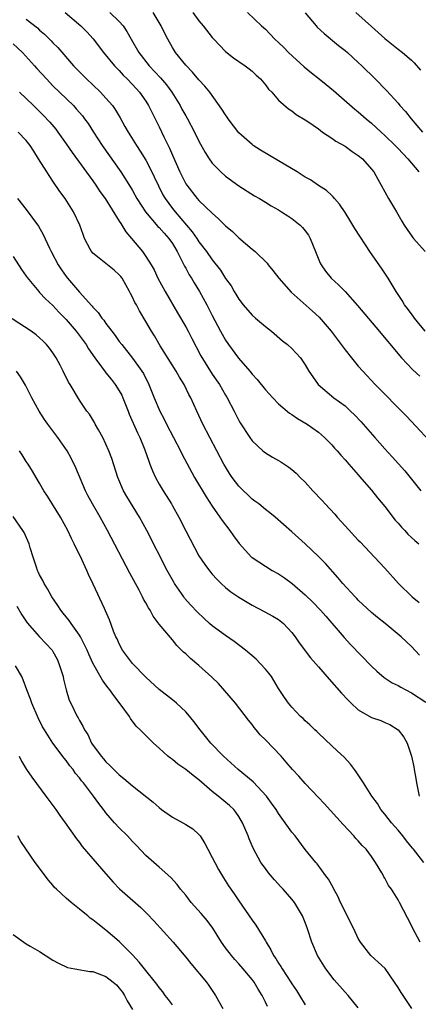
# Model space of a CAD drawing. Units: inches. Extents: x 2578613 to 2580000, y 1485000 to 1488000.
# Drawn here: x 2579754 to 2579814, y 1485224 to 1485372 of the extents above; entities that cross this region are included whole.
import ezdxf

# ---------------------------------------------------------------- set-up
doc = ezdxf.new("R2010")
doc.units = ezdxf.units.IN
doc.header["$MEASUREMENT"] = 0
doc.layers.add('LD25771485_2ft', color=190, linetype='Continuous')

msp = doc.modelspace()

# ---------------------------------------------------------------- linework, layer by layer
at = {"layer": 'LD25771485_2ft'}
for points, elevation in [([(2579755, 1485372.01), (2579756.68, 1485370.68), (2579757, 1485370.36), (2579757.73, 1485369.73), (2579758.75, 1485368.75), (2579759, 1485368.47), (2579759.73, 1485367.73), (2579762.08, 1485365), (2579764.07, 1485363), (2579765, 1485362.14), (2579766.18, 1485361), (2579767, 1485360.12), (2579767.96, 1485359), (2579768.38, 1485358.39), (2579769.14, 1485357.14), (2579769.86, 1485355.86), (2579770.33, 1485355), (2579771.58, 1485353), (2579772.15, 1485352.15), (2579773, 1485350.76), (2579773.91, 1485349), (2579774.27, 1485348.27), (2579774.9, 1485346.9), (2579775.58, 1485345.58), (2579775.91, 1485345), (2579777, 1485343.51), (2579777.41, 1485343), (2579779.99, 1485339.99), (2579780.67, 1485339), (2579781, 1485338.47), (2579782.14, 1485337), (2579783, 1485335.75), (2579784.23, 1485334.23), (2579785, 1485332.96), (2579785.83, 1485331.83), (2579786.29, 1485331), (2579786.58, 1485330.58), (2579787, 1485329.85), (2579787.67, 1485329), (2579789, 1485327.42), (2579789.51, 1485327), (2579791, 1485325.72), (2579791.94, 1485325), (2579793.59, 1485323.59), (2579794.36, 1485323), (2579795, 1485322.43), (2579796.28, 1485321), (2579797, 1485319.97), (2579797.55, 1485319), (2579798.13, 1485318.13), (2579798.94, 1485317), (2579801.34, 1485315), (2579803, 1485313.77), (2579803.84, 1485313), (2579804.43, 1485312.43), (2579805.4, 1485311.4), (2579807.48, 1485309), (2579809, 1485307.31), (2579810.11, 1485306.11), (2579812, 1485304), (2579814.43, 1485301)], 10978), ([(2579760.86, 1485373), (2579763.22, 1485371), (2579764.11, 1485370.11), (2579765.07, 1485369.07), (2579766.63, 1485367), (2579768.28, 1485365), (2579768.63, 1485364.63), (2579769, 1485364.26), (2579769.59, 1485363.59), (2579770.21, 1485363), (2579771, 1485362.17), (2579772.07, 1485361), (2579773, 1485359.66), (2579773.42, 1485359), (2579775, 1485355.78), (2579775.71, 1485354.29), (2579776.57, 1485352.57), (2579777, 1485351.53), (2579778.1, 1485349), (2579778.4, 1485348.4), (2579779, 1485347.22), (2579779.15, 1485347), (2579780.75, 1485345), (2579781, 1485344.72), (2579783, 1485342.78), (2579783.96, 1485341.96), (2579785, 1485340.91), (2579786.04, 1485340.04), (2579787, 1485339.1), (2579789, 1485337.36), (2579789.45, 1485337), (2579791.26, 1485335.26), (2579791.44, 1485335), (2579792.15, 1485334.15), (2579793.05, 1485333), (2579794.91, 1485330.91), (2579798.07, 1485328.07), (2579799.11, 1485327.11), (2579800.92, 1485325), (2579801.82, 1485323.82), (2579803, 1485322.23), (2579803.98, 1485321), (2579805, 1485319.77), (2579805.67, 1485319), (2579807.55, 1485317), (2579812.24, 1485312.24), (2579817.15, 1485307)], 10976), ([(2579767.57, 1485373), (2579769, 1485371.64), (2579769.57, 1485371), (2579770.15, 1485370.15), (2579770.79, 1485369), (2579771.96, 1485367), (2579773.5, 1485365), (2579775.19, 1485363.19), (2579776.1, 1485362.1), (2579776.92, 1485361), (2579778.16, 1485359), (2579778.44, 1485358.44), (2579779, 1485357.44), (2579779.27, 1485357), (2579780.35, 1485355), (2579781, 1485353.62), (2579781.93, 1485351.93), (2579782.52, 1485351), (2579783, 1485350.34), (2579784.29, 1485349), (2579785, 1485348.36), (2579787, 1485346.91), (2579789.39, 1485345.39), (2579790.1, 1485345), (2579791, 1485344.46), (2579791.88, 1485343.88), (2579793, 1485343.28), (2579793.45, 1485343), (2579794.38, 1485342.38), (2579795, 1485341.99), (2579796.25, 1485341), (2579796.62, 1485340.62), (2579797, 1485340.15), (2579797.48, 1485339.48), (2579797.77, 1485339), (2579798.57, 1485337), (2579799.25, 1485335.25), (2579799.39, 1485335), (2579800.06, 1485334.06), (2579800.9, 1485333), (2579802.01, 1485332.01), (2579803, 1485330.98), (2579804.9, 1485328.9), (2579807.62, 1485325.62), (2579811.53, 1485321), (2579813.22, 1485319.22), (2579814.25, 1485318.25)], 10974), ([(2579815.06, 1485325), (2579813.45, 1485327), (2579813.27, 1485327.27), (2579812.42, 1485328.42), (2579811.98, 1485329), (2579811.63, 1485329.63), (2579810.72, 1485331), (2579810.25, 1485331.75), (2579809.51, 1485333), (2579808.49, 1485334.49), (2579806.85, 1485336.85), (2579804.5, 1485340.5), (2579803.74, 1485341.74), (2579803, 1485342.9), (2579802.17, 1485344.17), (2579801.42, 1485345), (2579801.24, 1485345.24), (2579801, 1485345.45), (2579800.21, 1485346.21), (2579799, 1485346.96), (2579797.79, 1485347.79), (2579797, 1485348.23), (2579796.54, 1485348.54), (2579795.8, 1485349), (2579793, 1485350.7), (2579790.29, 1485352.29), (2579789.19, 1485353), (2579789, 1485353.13), (2579787, 1485354.91), (2579785.42, 1485357), (2579785.25, 1485357.25), (2579785, 1485357.61), (2579784.47, 1485358.47), (2579782.62, 1485361), (2579781.9, 1485361.9), (2579781, 1485362.85), (2579780.04, 1485364.04), (2579779, 1485365.07), (2579777.49, 1485367), (2579777, 1485367.76), (2579776.31, 1485369), (2579775.87, 1485369.87), (2579775.31, 1485371), (2579774.08, 1485373)], 10972), ([(2579780.07, 1485373), (2579781, 1485371.76), (2579781.63, 1485371), (2579783, 1485369.25), (2579783.22, 1485369), (2579785, 1485367.15), (2579786.2, 1485366.2), (2579787, 1485365.63), (2579787.94, 1485365), (2579788.54, 1485364.54), (2579789, 1485364.16), (2579789.6, 1485363.6), (2579790.29, 1485363), (2579791, 1485362.11), (2579791.47, 1485361.47), (2579791.98, 1485361), (2579793, 1485359.83), (2579794.51, 1485358.51), (2579795, 1485358.19), (2579795.64, 1485357.64), (2579797, 1485356.87), (2579797.39, 1485356.6), (2579799, 1485355.48), (2579799.62, 1485355), (2579801, 1485354.09), (2579801.63, 1485353.63), (2579803, 1485352.86), (2579804.09, 1485352.09), (2579805, 1485351.5), (2579805.61, 1485351), (2579807, 1485349.43), (2579807.34, 1485349), (2579807.93, 1485347.93), (2579808.47, 1485347), (2579809.56, 1485345), (2579810.73, 1485343), (2579811.58, 1485341.58), (2579811.93, 1485341), (2579812.35, 1485340.35), (2579813.17, 1485339.17), (2579813.31, 1485339), (2579815.06, 1485337)], 10970), ([(2579788.33, 1485373), (2579790.43, 1485371), (2579791, 1485370.48), (2579791.74, 1485369.74), (2579792.45, 1485369), (2579793, 1485368.5), (2579793.76, 1485367.76), (2579794.5, 1485367), (2579796.83, 1485364.83), (2579797.95, 1485363.95), (2579799.11, 1485363), (2579800.18, 1485362.18), (2579801.27, 1485361.27), (2579804.47, 1485358.47), (2579805, 1485358.04), (2579806.19, 1485357), (2579807, 1485356.33), (2579808.43, 1485355), (2579809, 1485354.5), (2579810.54, 1485353), (2579811, 1485352.53), (2579812.44, 1485351), (2579814.1, 1485349)], 10968), ([(2579797, 1485372.95), (2579798.68, 1485371), (2579798.83, 1485370.83), (2579799.84, 1485369.84), (2579802.04, 1485368.04), (2579803, 1485367.31), (2579803.36, 1485367), (2579805, 1485365.49), (2579805.51, 1485365), (2579807.54, 1485363), (2579809.26, 1485361.26), (2579811, 1485359.35), (2579811.28, 1485359), (2579812.09, 1485358.09), (2579812.96, 1485357), (2579814.67, 1485355)], 10966), ([(2579804.65, 1485373), (2579807, 1485370.91), (2579808, 1485370), (2579809, 1485369.11), (2579811, 1485367.5), (2579811.65, 1485367), (2579813, 1485365.83), (2579813.42, 1485365.42), (2579814.35, 1485364.35)], 10964), ([(2579753, 1485368.3), (2579754.41, 1485367), (2579756.22, 1485365), (2579756.57, 1485364.57), (2579758.02, 1485363), (2579759, 1485361.99), (2579762.09, 1485359), (2579762.53, 1485358.53), (2579763.45, 1485357.45), (2579763.78, 1485357), (2579764.29, 1485356.29), (2579765.11, 1485355), (2579766.42, 1485353), (2579769.25, 1485349), (2579770.71, 1485346.71), (2579771, 1485346.21), (2579771.66, 1485345), (2579772.93, 1485343), (2579774.81, 1485340.81), (2579775, 1485340.64), (2579775.76, 1485339.76), (2579776.45, 1485339), (2579777, 1485338.22), (2579777.72, 1485337), (2579778.49, 1485335.51), (2579778.81, 1485334.81), (2579779, 1485334.5), (2579779.53, 1485333.53), (2579779.88, 1485333), (2579780.28, 1485332.28), (2579781.1, 1485331), (2579782.17, 1485329), (2579783, 1485327.36), (2579784.24, 1485325), (2579785, 1485323.66), (2579785.44, 1485323), (2579786.97, 1485320.97), (2579788.66, 1485319), (2579789, 1485318.56), (2579789.75, 1485317.75), (2579791, 1485316.19), (2579792.11, 1485315), (2579793, 1485314.08), (2579794.66, 1485312.66), (2579795, 1485312.45), (2579795.85, 1485311.85), (2579797.3, 1485311), (2579799, 1485309.79), (2579799.92, 1485309), (2579801, 1485307.9), (2579801.42, 1485307.42), (2579801.82, 1485307), (2579802.35, 1485306.35), (2579803, 1485305.67), (2579803.3, 1485305.3), (2579803.58, 1485305), (2579805, 1485303.37), (2579805.16, 1485303.16), (2579807, 1485301.06), (2579807.9, 1485299.9), (2579809, 1485298.64), (2579810.57, 1485296.57), (2579811, 1485296.1), (2579811.5, 1485295.5), (2579811.99, 1485295), (2579812.47, 1485294.47), (2579813, 1485293.96), (2579813.51, 1485293.51), (2579814.11, 1485293)], 10980), ([(2579753.98, 1485361), (2579755, 1485360.04), (2579756.06, 1485359), (2579757.56, 1485357.56), (2579758.52, 1485356.52), (2579759.43, 1485355.43), (2579759.75, 1485355), (2579761, 1485353.24), (2579761.91, 1485351.91), (2579765, 1485347.65), (2579765.46, 1485347), (2579766.08, 1485346.08), (2579766.87, 1485345), (2579769, 1485341.61), (2579769.22, 1485341.22), (2579769.4, 1485341), (2579769.99, 1485339.99), (2579770.84, 1485339), (2579772.49, 1485337), (2579773, 1485336.28), (2579773.81, 1485335), (2579774.25, 1485334.25), (2579774.82, 1485333), (2579775.9, 1485331), (2579777.79, 1485327.79), (2579779, 1485325.67), (2579779.36, 1485325), (2579779.91, 1485323.91), (2579781.3, 1485321.3), (2579783, 1485318.56), (2579784.08, 1485317), (2579785, 1485315.41), (2579785.25, 1485315), (2579786.28, 1485313), (2579787, 1485311.56), (2579787.21, 1485311.21), (2579788.66, 1485309), (2579789, 1485308.51), (2579790.64, 1485307), (2579791, 1485306.71), (2579792.07, 1485306.07), (2579793, 1485305.55), (2579793.33, 1485305.33), (2579794.53, 1485304.53), (2579795, 1485304.18), (2579795.62, 1485303.62), (2579796.24, 1485303), (2579797, 1485302.27), (2579798.17, 1485301), (2579799.54, 1485299.54), (2579800.02, 1485299), (2579801.45, 1485297.45), (2579801.84, 1485297), (2579803, 1485295.71), (2579805, 1485293.55), (2579805.28, 1485293.28), (2579808.2, 1485290.2), (2579809, 1485289.33), (2579811.04, 1485287), (2579813.11, 1485285), (2579814.17, 1485284.17)], 10982), ([(2579814.23, 1485276.23), (2579813, 1485277.56), (2579811.48, 1485279), (2579809.05, 1485281), (2579807.9, 1485281.9), (2579807, 1485282.67), (2579805, 1485284.52), (2579804.77, 1485284.77), (2579804.52, 1485285), (2579802.69, 1485287), (2579801.93, 1485287.93), (2579800.04, 1485290.04), (2579799, 1485291.11), (2579797, 1485293), (2579795, 1485294.79), (2579792.5, 1485297), (2579791.68, 1485297.68), (2579791, 1485298.19), (2579790.01, 1485299), (2579789.44, 1485299.44), (2579789, 1485299.72), (2579787, 1485301.66), (2579786, 1485303), (2579785.6, 1485303.6), (2579785, 1485304.57), (2579784.76, 1485305), (2579782.63, 1485309), (2579781.6, 1485311), (2579780.67, 1485313), (2579779.77, 1485315), (2579779.49, 1485315.49), (2579778.77, 1485317), (2579778.08, 1485318.08), (2579777.59, 1485319), (2579775.18, 1485322.82), (2579774.31, 1485324.31), (2579773.86, 1485325), (2579773, 1485326.5), (2579772.07, 1485328.07), (2579771.58, 1485329), (2579771.36, 1485329.36), (2579771, 1485330.15), (2579770.69, 1485330.69), (2579770.55, 1485331), (2579769.41, 1485333), (2579769.24, 1485333.24), (2579769, 1485333.52), (2579768.21, 1485334.21), (2579767, 1485335.21), (2579765.96, 1485336.04), (2579765, 1485336.78), (2579764.81, 1485337), (2579764.63, 1485337.37), (2579763.78, 1485339), (2579763.56, 1485339.56), (2579763.07, 1485341), (2579762.12, 1485343), (2579760.84, 1485345), (2579760.07, 1485346.07), (2579759, 1485347.63), (2579758.09, 1485349), (2579756.85, 1485351), (2579756.11, 1485352.11), (2579755.58, 1485353), (2579755, 1485353.76), (2579753.79, 1485355)], 10984), ([(2579753.65, 1485345), (2579755, 1485343.34), (2579756.82, 1485340.82), (2579757.56, 1485339.56), (2579758.49, 1485337.51), (2579758.74, 1485337), (2579759.81, 1485335), (2579760.28, 1485334.28), (2579761, 1485333.25), (2579761.2, 1485333), (2579763, 1485330.9), (2579764.86, 1485328.86), (2579765, 1485328.66), (2579765.82, 1485327.82), (2579766.35, 1485327), (2579766.66, 1485326.66), (2579767, 1485326.17), (2579767.89, 1485325), (2579768.38, 1485324.38), (2579769, 1485323.49), (2579769.36, 1485323), (2579771, 1485320.96), (2579772.4, 1485319), (2579772.63, 1485318.63), (2579773.43, 1485317), (2579774.24, 1485315), (2579775.11, 1485313), (2579775.76, 1485311.76), (2579776.13, 1485311), (2579778.21, 1485307), (2579778.46, 1485306.46), (2579779.15, 1485305.15), (2579780.33, 1485303), (2579782.08, 1485300.08), (2579783, 1485298.68), (2579784.17, 1485297), (2579784.49, 1485296.49), (2579785.65, 1485295), (2579786.2, 1485294.2), (2579787.06, 1485293.06), (2579788.91, 1485291), (2579789, 1485290.92), (2579791, 1485289.62), (2579792.03, 1485289), (2579793, 1485288.46), (2579793.87, 1485287.87), (2579795.03, 1485287.03), (2579797, 1485285.32), (2579798.18, 1485284.18), (2579799.31, 1485283), (2579800.09, 1485282.09), (2579802.87, 1485278.87), (2579803.84, 1485277.84), (2579807, 1485274.58), (2579807.8, 1485273.8), (2579808.88, 1485272.88), (2579810.08, 1485272.08), (2579811, 1485271.67), (2579811.42, 1485271.42), (2579812.18, 1485271), (2579813, 1485270.58), (2579815.16, 1485269.16)], 10986), ([(2579753, 1485336.25), (2579754.29, 1485334.29), (2579755, 1485333.33), (2579755.12, 1485333.12), (2579756.86, 1485331), (2579757, 1485330.87), (2579757.88, 1485329.88), (2579759, 1485328.87), (2579759.91, 1485327.91), (2579761, 1485326.79), (2579762.5, 1485325), (2579763.99, 1485323), (2579764.38, 1485322.38), (2579765.34, 1485321), (2579766.33, 1485319.67), (2579766.89, 1485318.89), (2579767, 1485318.77), (2579767.79, 1485317.79), (2579768.39, 1485317), (2579769, 1485316.02), (2579769.37, 1485315.37), (2579769.54, 1485315), (2579770.33, 1485313), (2579770.5, 1485312.5), (2579771.73, 1485309.73), (2579772.1, 1485309), (2579772.87, 1485307.13), (2579773.44, 1485305.44), (2579773.61, 1485305), (2579773.98, 1485303.98), (2579774.44, 1485303), (2579775, 1485302), (2579775.59, 1485301), (2579776.86, 1485299), (2579777, 1485298.74), (2579777.96, 1485297), (2579779, 1485294.95), (2579781, 1485291.19), (2579781.88, 1485289.88), (2579782.73, 1485288.73), (2579783, 1485288.42), (2579783.67, 1485287.67), (2579784.37, 1485287), (2579785, 1485286.43), (2579785.79, 1485285.79), (2579787, 1485284.96), (2579789, 1485283.74), (2579790.83, 1485282.83), (2579792.11, 1485282.11), (2579793, 1485281.58), (2579793.72, 1485281), (2579795, 1485279.66), (2579795.48, 1485279), (2579796.1, 1485278.1), (2579797.82, 1485275.82), (2579799, 1485274.45), (2579800.6, 1485272.61), (2579802.49, 1485270.49), (2579803.46, 1485269.46), (2579803.93, 1485269), (2579805, 1485268.02), (2579807, 1485266.86), (2579808.37, 1485266.37), (2579809, 1485266.09), (2579809.77, 1485265.77), (2579811, 1485265), (2579811.86, 1485263.86), (2579812.34, 1485263), (2579813.03, 1485261.03), (2579813.39, 1485259.39), (2579813.43, 1485259), (2579813.67, 1485257.67), (2579813.75, 1485257), (2579814.15, 1485255)], 10988), ([(2579814.89, 1485245), (2579813.33, 1485247), (2579813.17, 1485247.17), (2579812.27, 1485248.27), (2579811.73, 1485249), (2579811, 1485249.87), (2579810, 1485251), (2579809, 1485252.28), (2579808.4, 1485253), (2579807.87, 1485253.87), (2579807.05, 1485255), (2579805.79, 1485257), (2579804.68, 1485258.68), (2579804.41, 1485259), (2579803.82, 1485259.82), (2579802.85, 1485260.85), (2579801.83, 1485261.83), (2579801, 1485262.6), (2579799, 1485264.49), (2579798.75, 1485264.75), (2579798.45, 1485265), (2579797.72, 1485265.72), (2579797, 1485266.35), (2579796.68, 1485266.68), (2579796.31, 1485267), (2579795, 1485268.38), (2579794.5, 1485269), (2579793.88, 1485269.88), (2579793, 1485271.23), (2579791.91, 1485273), (2579791.53, 1485273.53), (2579791, 1485274.14), (2579790.24, 1485275), (2579789.61, 1485275.61), (2579788, 1485277), (2579786.29, 1485278.29), (2579785, 1485279.19), (2579783, 1485280.65), (2579782.6, 1485281), (2579781.77, 1485281.77), (2579780.75, 1485282.75), (2579779.78, 1485283.78), (2579778.83, 1485284.83), (2579778.7, 1485285), (2579777.33, 1485287), (2579777.21, 1485287.21), (2579776.22, 1485289), (2579773.13, 1485295), (2579772.07, 1485297), (2579770.15, 1485300.15), (2579769.66, 1485301), (2579768.78, 1485303), (2579767.86, 1485305.86), (2579767.44, 1485307), (2579767, 1485308.01), (2579766.51, 1485309), (2579765.85, 1485310.15), (2579765.38, 1485311), (2579765.26, 1485311.26), (2579764.53, 1485312.53), (2579764.13, 1485313), (2579763, 1485314.65), (2579761.6, 1485317), (2579761.35, 1485317.35), (2579760.57, 1485319), (2579760.08, 1485319.92), (2579759.49, 1485321), (2579759, 1485321.75), (2579758.48, 1485322.48), (2579758.05, 1485323), (2579757.53, 1485323.53), (2579757, 1485324.03), (2579756.47, 1485324.47), (2579755.71, 1485325), (2579752.88, 1485326.88)], 10990), ([(2579814.31, 1485233), (2579813.16, 1485235.16), (2579813, 1485235.53), (2579811.81, 1485237.81), (2579811.23, 1485239), (2579811, 1485239.41), (2579810.01, 1485241), (2579809.56, 1485241.56), (2579809, 1485242.64), (2579808.86, 1485242.86), (2579808.79, 1485243), (2579808.54, 1485243.46), (2579807.61, 1485245), (2579807, 1485245.89), (2579806.17, 1485247), (2579805.59, 1485247.59), (2579805, 1485248.26), (2579804.63, 1485248.63), (2579804.32, 1485249), (2579802.72, 1485250.72), (2579799.88, 1485253.88), (2579799, 1485254.78), (2579797, 1485256.92), (2579796.02, 1485258.02), (2579795.1, 1485259), (2579794.14, 1485260.14), (2579793.36, 1485261), (2579791, 1485263.46), (2579790.23, 1485264.23), (2579789.6, 1485265), (2579789.32, 1485265.32), (2579789, 1485265.77), (2579788.44, 1485266.44), (2579786.49, 1485269), (2579784.88, 1485270.88), (2579783.95, 1485271.95), (2579782.94, 1485272.94), (2579781, 1485274.7), (2579779.71, 1485275.71), (2579779, 1485276.41), (2579778.69, 1485276.69), (2579778.39, 1485277), (2579777.67, 1485277.67), (2579777, 1485278.53), (2579775, 1485280.91), (2579774.09, 1485282.09), (2579773.63, 1485283), (2579773.38, 1485283.38), (2579773, 1485284.09), (2579772.67, 1485284.67), (2579772.52, 1485285), (2579771.99, 1485286.01), (2579770.6, 1485288.6), (2579767.25, 1485295), (2579766.13, 1485297), (2579764.95, 1485299), (2579764.28, 1485300.28), (2579763.92, 1485301), (2579762.46, 1485304.46), (2579761.81, 1485305.81), (2579761.14, 1485307), (2579759.77, 1485309), (2579758.23, 1485311), (2579757.72, 1485311.72), (2579756.92, 1485313), (2579755.82, 1485315), (2579754.87, 1485316.87), (2579754.14, 1485318.14), (2579753.54, 1485319)], 10992), ([(2579813.08, 1485223), (2579811.44, 1485225.44), (2579811, 1485226.16), (2579810.46, 1485227), (2579809.04, 1485229.04), (2579808.01, 1485230.01), (2579806.91, 1485231), (2579805.31, 1485233), (2579805, 1485233.55), (2579804.31, 1485235), (2579803.32, 1485237), (2579803, 1485237.61), (2579802.33, 1485239), (2579801.92, 1485239.92), (2579801.32, 1485241), (2579801.23, 1485241.23), (2579801, 1485241.59), (2579800.51, 1485242.51), (2579800.11, 1485243), (2579798.79, 1485244.79), (2579798.59, 1485245), (2579797, 1485246.98), (2579795.47, 1485249), (2579795, 1485249.58), (2579794, 1485251), (2579793, 1485252.38), (2579792.62, 1485253), (2579791.95, 1485253.95), (2579791.16, 1485255), (2579789.15, 1485257.15), (2579786.89, 1485259), (2579784.69, 1485261), (2579782.79, 1485263), (2579781.18, 1485265), (2579780.24, 1485266.24), (2579779.34, 1485267.34), (2579779, 1485267.71), (2579777.64, 1485269), (2579777.29, 1485269.29), (2579777, 1485269.5), (2579775, 1485271.05), (2579773, 1485272.9), (2579770.99, 1485275), (2579769.49, 1485277), (2579769, 1485277.93), (2579768.67, 1485278.67), (2579768.5, 1485279), (2579768.13, 1485279.87), (2579767.53, 1485281.53), (2579766.92, 1485282.92), (2579766.75, 1485283.25), (2579765.09, 1485286.91), (2579764.38, 1485288.38), (2579764.11, 1485289), (2579763.34, 1485290.66), (2579762.22, 1485293), (2579761.79, 1485293.79), (2579761.25, 1485295), (2579760.13, 1485297), (2579758.18, 1485300.18), (2579757.64, 1485301), (2579757, 1485302.13), (2579756.47, 1485303), (2579755.93, 1485303.93), (2579755.27, 1485305), (2579755, 1485305.4), (2579754.38, 1485306.38), (2579753.95, 1485307)], 10994), ([(2579805, 1485223.11), (2579803.45, 1485225), (2579803, 1485225.46), (2579801.36, 1485227.36), (2579800.1, 1485229), (2579798.88, 1485231), (2579798.01, 1485233), (2579797.36, 1485235), (2579797, 1485235.99), (2579796.72, 1485236.72), (2579796.59, 1485237), (2579795.38, 1485239), (2579795, 1485239.47), (2579793.66, 1485241), (2579793.33, 1485241.33), (2579792.39, 1485242.38), (2579791.47, 1485243.47), (2579791, 1485244.09), (2579790.34, 1485245), (2579789.15, 1485247.15), (2579788.56, 1485248.56), (2579788.39, 1485249), (2579787.56, 1485251), (2579787, 1485251.93), (2579786.58, 1485252.58), (2579786.24, 1485253), (2579785.61, 1485253.61), (2579783.9, 1485255), (2579783, 1485255.72), (2579781, 1485257.46), (2579780.11, 1485258.11), (2579779, 1485259.03), (2579777.82, 1485259.82), (2579777, 1485260.51), (2579776.7, 1485260.7), (2579776.33, 1485261), (2579775, 1485262.24), (2579774.13, 1485263), (2579773, 1485264.13), (2579772.16, 1485265), (2579771.56, 1485265.56), (2579770.7, 1485266.7), (2579770.53, 1485267), (2579769.28, 1485268.72), (2579768.16, 1485270.16), (2579767.57, 1485271), (2579767.31, 1485271.31), (2579767, 1485271.74), (2579766.46, 1485272.46), (2579765.01, 1485275.01), (2579764.39, 1485276.39), (2579764.15, 1485277), (2579763.14, 1485279), (2579763, 1485279.23), (2579761.73, 1485281), (2579761.45, 1485281.45), (2579760.56, 1485282.56), (2579760.18, 1485283), (2579759.73, 1485283.73), (2579758.83, 1485285), (2579758.2, 1485286.2), (2579757.69, 1485287), (2579757.47, 1485287.47), (2579757, 1485288.33), (2579756.8, 1485288.8), (2579756.69, 1485289), (2579756.51, 1485289.49), (2579756.01, 1485291), (2579755.59, 1485292.41), (2579755.43, 1485293), (2579754.68, 1485294.68), (2579754.48, 1485295), (2579753, 1485297.13)], 10996), ([(2579753.59, 1485283.59), (2579754.31, 1485282.31), (2579755.11, 1485281.11), (2579756.99, 1485279), (2579758.87, 1485277), (2579759, 1485276.8), (2579759.62, 1485275.62), (2579759.92, 1485275), (2579760.54, 1485273), (2579760.62, 1485272.62), (2579761.01, 1485271.01), (2579761.47, 1485269.47), (2579761.68, 1485269), (2579762.66, 1485267), (2579762.8, 1485266.8), (2579763, 1485266.39), (2579763.53, 1485265.53), (2579763.77, 1485265), (2579764.27, 1485264.27), (2579764.84, 1485263), (2579766.27, 1485261), (2579766.62, 1485260.62), (2579767, 1485260.15), (2579767.6, 1485259.6), (2579768.17, 1485259), (2579768.6, 1485258.6), (2579769, 1485258.19), (2579769.68, 1485257.68), (2579771, 1485256.55), (2579774.1, 1485254.1), (2579775, 1485253.29), (2579775.38, 1485253), (2579777, 1485251.84), (2579778.55, 1485251), (2579779, 1485250.74), (2579780.07, 1485250.07), (2579781, 1485249.2), (2579781.16, 1485249), (2579781.89, 1485247.89), (2579782.33, 1485247), (2579783, 1485245.77), (2579783.37, 1485245), (2579783.95, 1485243.95), (2579784.69, 1485242.69), (2579785.47, 1485241.47), (2579786.29, 1485240.29), (2579787, 1485239.22), (2579789, 1485236.31), (2579789.56, 1485235.56), (2579791, 1485233.21), (2579791.11, 1485233), (2579791.85, 1485231.85), (2579792.25, 1485231), (2579792.57, 1485230.57), (2579793, 1485229.85), (2579793.35, 1485229.35), (2579793.54, 1485229), (2579794.86, 1485227), (2579795, 1485226.76), (2579795.71, 1485225.71), (2579796.16, 1485225), (2579797, 1485223.57)], 10998), ([(2579791.3, 1485223.3), (2579791, 1485223.99), (2579790.51, 1485225), (2579789.91, 1485225.91), (2579789.3, 1485227), (2579789, 1485227.4), (2579787.68, 1485229), (2579787, 1485229.77), (2579786.41, 1485230.41), (2579785.9, 1485231), (2579785, 1485232.16), (2579784.41, 1485233), (2579783.11, 1485235.11), (2579782.25, 1485236.25), (2579781.35, 1485237.35), (2579779.84, 1485239), (2579779, 1485240.08), (2579778.22, 1485241), (2579777.7, 1485241.7), (2579776.75, 1485242.75), (2579775, 1485244.28), (2579773, 1485246.06), (2579771.59, 1485247.59), (2579771, 1485248.18), (2579770.25, 1485249), (2579769, 1485250.24), (2579768.3, 1485251), (2579767, 1485252.49), (2579766.77, 1485252.77), (2579766.61, 1485253), (2579765.9, 1485253.9), (2579765.12, 1485255), (2579763.59, 1485257), (2579763.32, 1485257.32), (2579763, 1485257.77), (2579762.43, 1485258.43), (2579762.04, 1485259), (2579761.56, 1485259.56), (2579761, 1485260.37), (2579760.71, 1485260.71), (2579759, 1485263), (2579757.72, 1485265), (2579757.46, 1485265.46), (2579756.79, 1485266.79), (2579755.83, 1485269), (2579755.63, 1485269.63), (2579755.06, 1485271), (2579754.53, 1485272.53), (2579754.3, 1485273), (2579753.38, 1485274.62)], 11000), ([(2579753.92, 1485261), (2579754.28, 1485260.28), (2579755.03, 1485259.03), (2579755.84, 1485257.84), (2579757.95, 1485255), (2579758.39, 1485254.39), (2579759.43, 1485253), (2579760.07, 1485252.07), (2579760.87, 1485251), (2579762.58, 1485248.58), (2579763, 1485248.02), (2579763.42, 1485247.42), (2579765, 1485245.58), (2579767, 1485243.31), (2579768.07, 1485242.07), (2579769.04, 1485241.04), (2579772.23, 1485238.23), (2579773.23, 1485237.23), (2579774.21, 1485236.22), (2579777.13, 1485233), (2579779, 1485230.76), (2579779.79, 1485229.79), (2579782.14, 1485227), (2579782.5, 1485226.5), (2579783.47, 1485225), (2579784.59, 1485223)], 11002), ([(2579777, 1485223.57), (2579776.4, 1485224.4), (2579775.92, 1485225), (2579775.54, 1485225.54), (2579775, 1485226.2), (2579774.67, 1485226.67), (2579772.8, 1485229), (2579772.02, 1485230.02), (2579771, 1485231.11), (2579769, 1485233.12), (2579767, 1485234.83), (2579765.75, 1485235.75), (2579765, 1485236.38), (2579764.64, 1485236.64), (2579764.25, 1485237), (2579763.54, 1485237.54), (2579763, 1485238), (2579761.75, 1485239), (2579761, 1485239.64), (2579759.52, 1485241), (2579759.26, 1485241.26), (2579759, 1485241.59), (2579758.33, 1485242.33), (2579756.35, 1485245), (2579754.17, 1485248.17), (2579753.73, 1485249)], 11004), ([(2579753, 1485234.15), (2579754.64, 1485233), (2579755, 1485232.77), (2579755.6, 1485232.4), (2579757, 1485231.59), (2579759, 1485230.31), (2579759.83, 1485229.83), (2579761.21, 1485229.21), (2579762.29, 1485229), (2579764.58, 1485228.58), (2579765, 1485228.58), (2579767, 1485227.85), (2579768.1, 1485227), (2579768.56, 1485226.56), (2579769, 1485226.06), (2579769.47, 1485225.47), (2579769.79, 1485225), (2579770.2, 1485224.2), (2579771, 1485222.88)], 11006)]:
    msp.add_lwpolyline(points, dxfattribs=dict(at, elevation=elevation))

doc.saveas('drawing.dxf')
